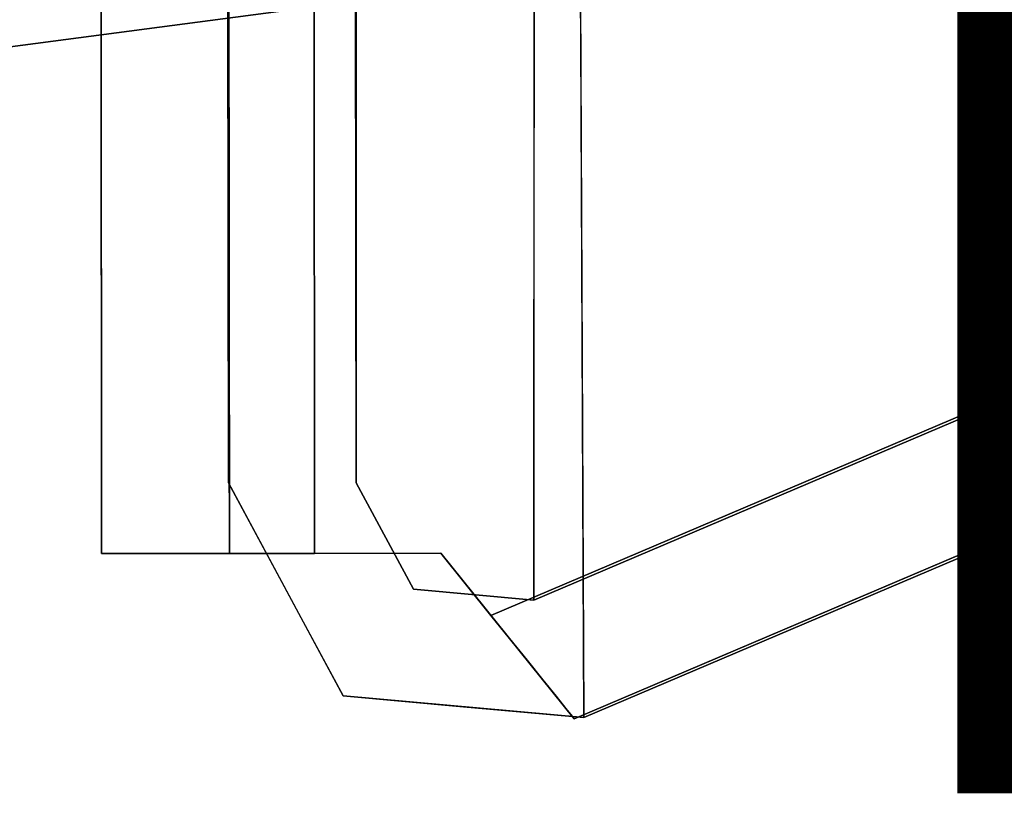
# Model space of a CAD drawing. Units: inches. Extents: x -7.4 to 12.7, y -10 to 7.4.
# Drawn here: x 1.4 to 2.3, y -7.5 to -6.8 of the extents above; entities that cross this region are included whole.
import ezdxf

# ---------------------------------------------------------------- set-up
doc = ezdxf.new("R2010")
doc.units = ezdxf.units.IN
doc.header["$MEASUREMENT"] = 0
for name, color, linetype in [('SEAT-LEG', 5, 'Continuous'), ('SEAT-TOPWOOD', 5, 'Continuous'), ('SEAT-TYPE', 7, 'Continuous')]:
    doc.layers.add(name, color=color, linetype=linetype)
doc.styles.get("Standard").update_dxf_attribs({"font": 'arial.ttf'})

msp = doc.modelspace()

# ---------------------------------------------------------------- linework, layer by layer
at = {"layer": 'SEAT-LEG'}
for points, invisible_edges in [([(1.55667, -5.94358, 0.64663), (1.55781, -7.2129, 0.19685), (1.55678, -5.47822, 7.29903)], 3), ([(1.55678, -5.47822, 7.29903), (1.55781, -7.2129, 0.19685), (1.55813, -6.10168, 16.92913)], 13), ([(1.67592, -7.2128, 0.19685), (1.67478, -5.9434, 0.6466), (1.67489, -5.47829, 7.29904)], 13), ([(1.67489, -5.47829, 7.29904), (1.67623, -6.09563, 16.92913), (1.67592, -7.2128, 0.19685)], 13), ([(3.18686, -5.63127, 16.92913), (3.03631, -6.81238, 0.19685), (1.84059, -6.2042, 16.92913)], 2), ([(3.08256, -6.92106, 0.19685), (3.23311, -5.73995, 16.92913), (1.88137, -6.3152, 16.92913)], 12), ([(1.55781, -7.2129, 0.19685), (1.55667, -5.94358, 0.64663), (1.55711, -6.46078, 0.19685)], 3), ([(1.67478, -5.9434, 0.6466), (1.67592, -7.2128, 0.19685), (1.67522, -6.46078, 0.19686)], 13), ([(1.4394, -5.94836, 0.19685), (1.44465, -5.94836, 0.15171), (1.44063, -7.27837, 0.19685)], 2), ([(1.43948, -6.03745, 1.21591), (1.4394, -5.94836, 0.88341), (1.44055, -7.18928, 1.21591)], 15), ([(1.44063, -7.27837, 0.88341), (1.4394, -5.94836, 0.88341), (1.4394, -5.94836, 0.19685), (1.44063, -7.27837, 0.19685)], 1), ([(1.44055, -7.18928, 1.21591), (1.4394, -5.94836, 0.88341), (1.44061, -7.25571, 1.05552)], 3), ([(1.44061, -7.25571, 1.05552), (1.4394, -5.94836, 0.88341), (1.44063, -7.27837, 0.88341)], 3), ([(1.44063, -7.27837, 0.19685), (1.44465, -5.94836, 0.15171), (1.44734, -7.27837, 0.1459)], 3), ([(1.44465, -5.94836, 0.15171), (1.4601, -5.94834, 0.10898), (1.44734, -7.27837, 0.1459)], 14), ([(1.467, -7.27835, 0.09843), (1.44734, -7.27837, 0.1459), (1.4601, -5.94834, 0.10898)], 14), ([(1.48495, -5.94832, 0.07092), (1.467, -7.27835, 0.09843), (1.4601, -5.94834, 0.10898)], 3), ([(1.48495, -5.94832, 0.07092), (1.49828, -7.27832, 0.05766), (1.467, -7.27835, 0.09843)], 13), ([(1.49828, -7.27832, 0.05766), (1.48495, -5.94832, 0.07092), (1.51786, -5.94829, 0.03958)], 13), ([(1.53905, -7.27828, 0.02637), (1.49828, -7.27832, 0.05766), (1.51786, -5.94829, 0.03958)], 14), ([(1.51786, -5.94829, 0.03958), (1.55708, -5.94825, 0.01662), (1.53905, -7.27828, 0.02637)], 14), ([(1.55708, -5.94825, 0.01662), (1.59582, -5.97081, 0.0042), (1.53905, -7.27828, 0.02637)], 14), ([(1.63629, -5.99438), (1.55708, -5.94825, 0.19685), (3.03631, -6.80959, 0.19685)], 13), ([(1.55751, -5.94825, 0.88341), (1.55866, -7.18917, 1.21591), (1.55872, -7.2556, 1.05552)], 13), ([(1.55751, -5.94825, 0.88341), (1.55872, -7.2556, 1.05552), (1.55874, -7.27826, 0.88341)], 13), ([(1.55759, -6.03735, 1.21591), (1.55856, -7.08349, 1.35364), (1.55751, -5.94825, 0.88341)], 15), ([(1.55874, -7.27826, 0.88341), (1.55751, -5.94851, 0.19685), (1.55751, -5.94825, 0.88341)], 13), ([(1.55751, -5.94825, 0.88341), (1.55856, -7.08349, 1.35364), (1.55866, -7.18917, 1.21591)], 13), ([(1.75432, -7.27808, 0.19685), (1.87759, -7.43106, 0.19685), (3.03631, -6.80959, 0.19685), (1.55751, -5.94851, 0.19685)], 10), ([(1.55874, -7.27826, 0.19685), (1.75432, -7.27808, 0.19685), (1.55751, -5.94851, 0.19685)], 2), ([(1.55751, -5.94851, 0.19685), (1.55874, -7.27826, 0.88341), (1.55874, -7.27826, 0.19685)], 1), ([(1.59582, -5.97081, 0.0042), (1.58653, -7.27824, 0.00671), (1.53905, -7.27828, 0.02637)], 13), ([(1.63629, -5.99438), (1.58653, -7.27824, 0.00671), (1.59582, -5.97081, 0.0042)], 3), ([(1.63629, -5.99438), (1.63748, -7.27819), (1.58653, -7.27824, 0.00671)], 12), ([(1.63629, -5.99438), (3.03631, -6.80959), (1.75432, -7.27808), (1.63748, -7.27819)], 2), ([(1.63629, -5.99438), (3.03631, -6.80959, 0.19685), (3.03631, -6.80959)], 1), ([(1.43948, -6.03745, 1.21591), (1.44055, -7.18928, 1.21591), (1.43958, -6.14314, 1.35364)], 3), ([(1.55856, -7.08349, 1.35364), (1.55759, -6.03735, 1.21591), (1.55769, -6.14303, 1.35364)], 13), ([(1.43986, -6.44125, 1.52575), (1.43958, -6.14314, 1.35364), (1.44055, -7.18928, 1.21591)], 15), ([(1.55856, -7.08349, 1.35364), (1.55769, -6.14303, 1.35364), (1.55797, -6.44114, 1.52575)], 15), ([(1.84028, -7.32137, 0.19685), (1.84059, -6.2042, 16.92913), (3.03631, -6.81238, 0.19685)], 2), ([(1.88137, -6.3152, 16.92913), (1.88653, -7.43004, 0.19685), (3.08256, -6.92106, 0.19685)], 12), ([(1.44045, -7.0836, 1.35364), (1.43986, -6.44125, 1.52575), (1.44055, -7.18928, 1.21591)], 3), ([(1.44001, -6.61337, 1.54841), (1.43986, -6.44125, 1.52575), (1.44045, -7.0836, 1.35364)], 14), ([(1.55812, -6.61326, 1.54841), (1.55856, -7.08349, 1.35364), (1.55797, -6.44114, 1.52575)], 3), ([(1.67522, -6.46078, 0.19685), (1.67592, -7.2128, 0.19685), (1.55781, -7.2129, 0.19685), (1.55711, -6.46078, 0.19685)], 2), ([(1.65261, -6.84536, 8.56029), (1.55799, -6.58784, 9.60876), (1.55797, -6.65729, 8.56299)], 13), ([(1.65261, -6.84536, 8.56029), (1.66301, -6.78306, 9.60606), (1.55799, -6.58784, 9.60876)], 15), ([(1.44001, -6.61337, 1.54841), (1.44017, -6.78548, 1.52575), (1.55828, -6.78537, 1.52575), (1.55812, -6.61326, 1.54841)], 10), ([(1.44017, -6.78548, 1.52575), (1.44001, -6.61337, 1.54841), (1.44045, -7.0836, 1.35364)], 14), ([(1.55828, -6.78537, 1.52575), (1.55856, -7.08349, 1.35364), (1.55812, -6.61326, 1.54841)], 3), ([(1.55797, -6.65729, 8.56299), (1.55795, -6.72675, 7.51722), (1.586, -6.80764, 7.97)], 14), ([(1.55797, -6.65729, 8.56299), (1.586, -6.80764, 7.97), (1.65261, -6.84536, 8.56029)], 15), ([(1.7243, -6.81915, 7.51722), (1.67605, -6.72403, 7.51722), (1.67606, -6.68912, 8.04011)], 13), ([(1.72907, -6.78756, 8.04011), (1.67606, -6.68912, 8.04011), (1.71711, -6.74796, 8.49774)], 15), ([(1.7243, -6.81915, 7.51722), (1.67606, -6.68912, 8.04011), (1.72907, -6.78756, 8.04011)], 15), ([(1.55793, -6.7962, 6.47145), (1.58343, -6.86251, 7.07114), (1.55795, -6.72675, 7.51722)], 3), ([(1.58343, -6.86251, 7.07114), (1.586, -6.80764, 7.97), (1.55795, -6.72675, 7.51722)], 15), ([(1.67605, -6.72403, 7.51722), (1.69017, -6.80174, 7.19053), (1.67604, -6.75895, 6.99434)], 3), ([(1.7243, -6.81915, 7.51722), (1.69017, -6.80174, 7.19053), (1.67605, -6.72403, 7.51722)], 15), ([(1.8833, -6.73327, 10.65453), (1.72447, -6.74222, 10.65183), (1.88362, -6.80295, 9.60875)], 3), ([(1.72447, -6.74222, 10.65183), (1.66301, -6.78306, 9.60606), (1.7646, -6.85971, 9.01317)], 15), ([(1.88362, -6.80295, 9.60875), (1.72447, -6.74222, 10.65183), (1.7646, -6.85971, 9.01317)], 15), ([(1.77761, -6.78407, 8.36793), (1.72907, -6.78756, 8.04011), (1.71711, -6.74796, 8.49774)], 15), ([(1.69016, -6.83229, 6.7329), (1.67603, -6.79386, 6.47146), (1.67604, -6.75895, 6.99434)], 13), ([(1.69017, -6.80174, 7.19053), (1.69016, -6.83229, 6.7329), (1.67604, -6.75895, 6.99434)], 15), ([(1.77761, -6.78407, 8.36793), (1.84043, -6.76278, 8.56299), (1.84042, -6.79769, 8.04011)], 13), ([(1.55843, -6.94576, 1.45932), (1.55828, -6.78537, 1.52575), (1.44017, -6.78548, 1.52575), (1.44032, -6.94587, 1.45932)], 10), ([(1.44045, -7.0836, 1.35364), (1.44032, -6.94587, 1.45932), (1.44017, -6.78548, 1.52575)], 12), ([(1.55828, -6.78537, 1.52575), (1.55843, -6.94576, 1.45932), (1.55856, -7.08349, 1.35364)], 12), ([(1.65261, -6.84536, 8.56029), (1.7646, -6.85971, 9.01317), (1.66301, -6.78306, 9.60606)], 15), ([(1.78347, -6.82409, 7.77867), (1.7243, -6.81915, 7.51722), (1.72907, -6.78756, 8.04011)], 15), ([(1.72907, -6.78756, 8.04011), (1.77761, -6.78407, 8.36793), (1.78347, -6.82409, 7.77867)], 15), ([(1.78347, -6.82409, 7.77867), (1.77761, -6.78407, 8.36793), (1.84042, -6.79769, 8.04011)], 15), ([(1.61551, -6.96345, 6.26909), (1.55793, -6.7962, 6.47145), (1.55791, -6.86565, 5.42569)], 13), ([(1.61551, -6.96345, 6.26909), (1.58343, -6.86251, 7.07114), (1.55793, -6.7962, 6.47145)], 15), ([(1.67603, -6.79386, 6.47146), (1.72904, -6.9185, 6.07908), (1.67602, -6.82877, 5.94857)], 3), ([(1.67603, -6.79386, 6.47146), (1.69016, -6.83229, 6.7329), (1.72904, -6.9185, 6.07908)], 15), ([(1.84041, -6.8326, 7.51722), (1.78347, -6.82409, 7.77867), (1.84042, -6.79769, 8.04011)], 3), ([(1.586, -6.80764, 7.97), (1.58343, -6.86251, 7.07114), (1.6632, -6.92237, 7.51451)], 15), ([(1.65261, -6.84536, 8.56029), (1.586, -6.80764, 7.97), (1.6632, -6.92237, 7.51451)], 15), ([(1.69017, -6.80174, 7.19053), (1.72906, -6.85739, 6.99434), (1.69016, -6.83229, 6.7329)], 15), ([(1.7243, -6.81915, 7.51722), (1.72906, -6.85739, 6.99434), (1.69017, -6.80174, 7.19053)], 15), ([(1.7646, -6.85971, 9.01317), (1.88395, -6.87262, 8.56298), (1.88362, -6.80295, 9.60875)], 13), ([(1.80057, -7.33547), (1.75432, -7.27808), (3.03631, -6.80959)], 2), ([(1.81771, -7.35674, 0.00296), (1.80057, -7.33547), (3.03631, -6.80959)], 12), ([(3.03631, -6.80959), (3.04828, -6.83772, 0.00402), (1.81771, -7.35674, 0.00296)], 14), ([(1.84028, -7.32137, 0.19685), (3.03631, -6.81238, 0.19685), (3.08256, -6.92106, 0.19685), (1.88653, -7.43004, 0.19685)], 8), ([(3.03631, -6.80959, 0.19685), (1.87759, -7.43106, 0.19685), (3.08256, -6.91827, 0.19685)], 1), ([(1.7243, -6.81915, 7.51722), (1.78347, -6.82409, 7.77867), (1.72906, -6.85739, 6.99434)], 15), ([(1.84041, -6.8326, 7.51722), (1.72906, -6.85739, 6.99434), (1.78347, -6.82409, 7.77867)], 15), ([(1.70547, -6.93593, 5.51067), (1.67601, -6.86368, 5.42569), (1.67602, -6.82877, 5.94857)], 13), ([(1.70547, -6.93593, 5.51067), (1.67602, -6.82877, 5.94857), (1.72904, -6.9185, 6.07908)], 15), ([(1.72904, -6.9185, 6.07908), (1.69016, -6.83229, 6.7329), (1.72905, -6.88794, 6.53671)], 15), ([(1.72905, -6.88794, 6.53671), (1.69016, -6.83229, 6.7329), (1.72906, -6.85739, 6.99434)], 15), ([(1.72906, -6.85739, 6.99434), (1.84041, -6.8326, 7.51722), (1.8404, -6.86752, 6.99434)], 13), ([(1.77104, -6.9253, 8.03875), (1.65261, -6.84536, 8.56029), (1.6632, -6.92237, 7.51451)], 15), ([(1.77104, -6.9253, 8.03875), (1.7646, -6.85971, 9.01317), (1.65261, -6.84536, 8.56029)], 15), ([(1.83399, -7.37695, 0.0117), (1.81771, -7.35674, 0.00296), (3.04828, -6.83772, 0.00402)], 14), ([(3.04828, -6.83772, 0.00402), (3.05943, -6.86393, 0.01582), (1.83399, -7.37695, 0.0117)], 14), ([(1.6632, -6.92237, 7.51451), (1.58343, -6.86251, 7.07114), (1.61551, -6.96345, 6.26909)], 15), ([(1.67601, -6.86368, 5.42569), (1.69005, -6.94136, 5.09724), (1.676, -6.89859, 4.90281)], 3), ([(1.70547, -6.93593, 5.51067), (1.69005, -6.94136, 5.09724), (1.67601, -6.86368, 5.42569)], 15), ([(1.72905, -6.88794, 6.53671), (1.72906, -6.85739, 6.99434), (1.78345, -6.89174, 6.76552)], 15), ([(1.8404, -6.86752, 6.99434), (1.78345, -6.89174, 6.76552), (1.72906, -6.85739, 6.99434)], 15), ([(1.88395, -6.87262, 8.56298), (1.7646, -6.85971, 9.01317), (1.77104, -6.9253, 8.03875)], 15), ([(1.84859, -7.39507, 0.02577), (1.83399, -7.37695, 0.0117), (3.05943, -6.86393, 0.01582)], 14), ([(3.06901, -6.88644, 0.03459), (1.84859, -7.39507, 0.02577), (3.05943, -6.86393, 0.01582)], 3), ([(1.58812, -7.02916, 4.69717), (1.55791, -6.86565, 5.42569), (1.55789, -6.9351, 4.37992)], 13), ([(1.55791, -6.86565, 5.42569), (1.58812, -7.02916, 4.69717), (1.61551, -6.96345, 6.26909)], 15), ([(1.88395, -6.87262, 8.56298), (1.77104, -6.9253, 8.03875), (1.88427, -6.9423, 7.51722)], 3), ([(1.8404, -6.86752, 6.99434), (1.84039, -6.90243, 6.47146), (1.78345, -6.89174, 6.76552)], 14), ([(1.72905, -6.88794, 6.53671), (1.78134, -6.92216, 6.30681), (1.72904, -6.9185, 6.07908)], 15), ([(1.78134, -6.92216, 6.30681), (1.72905, -6.88794, 6.53671), (1.78345, -6.89174, 6.76552)], 15), ([(1.84859, -7.39507, 0.02577), (3.06901, -6.88644, 0.03459), (1.86079, -7.4102, 0.04447)], 3), ([(1.86079, -7.4102, 0.04447), (3.06901, -6.88644, 0.03459), (3.07636, -6.90371, 0.05906)], 13), ([(1.69012, -6.97194, 4.64136), (1.67599, -6.9335, 4.37992), (1.676, -6.89859, 4.90281)], 13), ([(1.69005, -6.94136, 5.09724), (1.69012, -6.97194, 4.64136), (1.676, -6.89859, 4.90281)], 15), ([(1.78134, -6.92216, 6.30681), (1.78345, -6.89174, 6.76552), (1.84039, -6.90243, 6.47146)], 15), ([(1.78134, -6.92216, 6.30681), (1.84039, -6.90243, 6.47146), (1.84038, -6.93734, 5.94857)], 13), ([(1.86996, -7.42159, 0.06686), (1.86079, -7.4102, 0.04447), (3.07636, -6.90371, 0.05906)], 14), ([(1.86996, -7.42159, 0.06686), (3.07636, -6.90371, 0.05906), (3.08098, -6.91457, 0.08754)], 13), ([(1.72904, -6.9185, 6.07908), (1.77622, -6.96286, 5.68713), (1.70547, -6.93593, 5.51067)], 15), ([(1.78134, -6.92216, 6.30681), (1.77622, -6.96286, 5.68713), (1.72904, -6.9185, 6.07908)], 15), ([(1.87566, -7.42866, 0.09183), (1.86996, -7.42159, 0.06686), (3.08098, -6.91457, 0.08754)], 14), ([(3.08256, -6.91827, 0.11811), (1.87566, -7.42866, 0.09183), (3.08098, -6.91457, 0.08754)], 3), ([(1.87759, -7.43106, 0.11811), (1.87566, -7.42866, 0.09183), (3.08256, -6.91827, 0.11811)], 2), ([(1.61551, -6.96345, 6.26909), (1.76504, -6.99909, 6.92178), (1.6632, -6.92237, 7.51451)], 15), ([(1.77104, -6.9253, 8.03875), (1.6632, -6.92237, 7.51451), (1.76504, -6.99909, 6.92178)], 15), ([(1.88427, -6.9423, 7.51722), (1.77104, -6.9253, 8.03875), (1.76504, -6.99909, 6.92178)], 15), ([(1.78134, -6.92216, 6.30681), (1.84038, -6.93734, 5.94857), (1.77622, -6.96286, 5.68713)], 15), ([(1.55789, -6.9351, 4.37992), (1.55787, -7.00455, 3.33415), (1.58604, -7.08598, 3.78585)], 14), ([(1.55789, -6.9351, 4.37992), (1.58604, -7.08598, 3.78585), (1.58812, -7.02916, 4.69717)], 15), ([(1.67598, -6.96842, 3.85704), (1.67599, -6.9335, 4.37992), (1.69152, -7.00721, 4.15111)], 14), ([(1.69152, -7.00721, 4.15111), (1.67599, -6.9335, 4.37992), (1.69012, -6.97194, 4.64136)], 15), ([(1.72902, -6.99703, 4.9028), (1.69005, -6.94136, 5.09724), (1.70547, -6.93593, 5.51067)], 15), ([(1.77622, -6.96286, 5.68713), (1.72902, -6.99703, 4.9028), (1.70547, -6.93593, 5.51067)], 15), ([(1.44032, -6.94587, 1.45932), (1.55856, -7.08349, 1.35364), (1.55843, -6.94576, 1.45932)], 13), ([(1.44045, -7.0836, 1.35364), (1.55856, -7.08349, 1.35364), (1.44032, -6.94587, 1.45932)], 3), ([(1.72902, -6.99703, 4.9028), (1.69012, -6.97194, 4.64136), (1.69005, -6.94136, 5.09724)], 15), ([(1.76504, -6.99909, 6.92178), (1.88459, -7.01198, 6.47145), (1.88427, -6.9423, 7.51722)], 13), ([(1.84037, -6.97225, 5.42569), (1.77622, -6.96286, 5.68713), (1.84038, -6.93734, 5.94857)], 3), ([(1.58812, -7.02916, 4.69717), (1.6634, -7.07993, 5.1491), (1.61551, -6.96345, 6.26909)], 15), ([(1.61551, -6.96345, 6.26909), (1.6634, -7.07993, 5.1491), (1.75607, -7.06279, 5.94703)], 15), ([(1.76504, -6.99909, 6.92178), (1.61551, -6.96345, 6.26909), (1.75607, -7.06279, 5.94703)], 15), ([(1.77622, -6.96286, 5.68713), (1.84037, -6.97225, 5.42569), (1.72902, -6.99703, 4.9028)], 15), ([(1.67598, -6.96842, 3.85704), (1.71962, -7.09925, 3.2689), (1.67597, -7.00333, 3.33415)], 3), ([(1.729, -7.06686, 3.85704), (1.67598, -6.96842, 3.85704), (1.69152, -7.00721, 4.15111)], 15), ([(1.729, -7.06686, 3.85704), (1.71962, -7.09925, 3.2689), (1.67598, -6.96842, 3.85704)], 15), ([(1.69012, -6.97194, 4.64136), (1.73393, -7.03503, 4.37992), (1.69152, -7.00721, 4.15111)], 15), ([(1.69012, -6.97194, 4.64136), (1.72902, -6.99703, 4.9028), (1.73393, -7.03503, 4.37992)], 15), ([(1.72902, -6.99703, 4.9028), (1.84037, -6.97225, 5.42569), (1.84036, -7.00716, 4.9028)], 13), ([(1.73393, -7.03503, 4.37992), (1.72902, -6.99703, 4.9028), (1.84036, -7.00716, 4.9028)], 15), ([(1.88459, -7.01198, 6.47145), (1.76504, -6.99909, 6.92178), (1.75607, -7.06279, 5.94703)], 15), ([(1.586, -7.15084, 2.80969), (1.55787, -7.00455, 3.33415), (1.55785, -7.074, 2.28838)], 13), ([(1.55787, -7.00455, 3.33415), (1.586, -7.15084, 2.80969), (1.58604, -7.08598, 3.78585)], 15), ([(1.67597, -7.00333, 3.33415), (1.71962, -7.09925, 3.2689), (1.67597, -7.03824, 2.81127)], 3), ([(1.73393, -7.03503, 4.37992), (1.729, -7.06686, 3.85704), (1.69152, -7.00721, 4.15111)], 15), ([(1.84035, -7.04207, 4.37992), (1.73393, -7.03503, 4.37992), (1.84036, -7.00716, 4.9028)], 3), ([(1.75607, -7.06279, 5.94703), (1.88491, -7.08166, 5.42568), (1.88459, -7.01198, 6.47145)], 13), ([(1.66348, -7.14046, 4.24027), (1.58812, -7.02916, 4.69717), (1.58604, -7.08598, 3.78585)], 15), ([(1.66348, -7.14046, 4.24027), (1.6634, -7.07993, 5.1491), (1.58812, -7.02916, 4.69717)], 15), ([(1.729, -7.06686, 3.85704), (1.73393, -7.03503, 4.37992), (1.7834, -7.07283, 4.05322)], 15), ([(1.84035, -7.04207, 4.37992), (1.7834, -7.07283, 4.05322), (1.73393, -7.03503, 4.37992)], 15), ([(1.67597, -7.03824, 2.81127), (1.7059, -7.15599, 2.22313), (1.67596, -7.07315, 2.28839)], 3), ([(1.71962, -7.09925, 3.2689), (1.72897, -7.14539, 2.68076), (1.67597, -7.03824, 2.81127)], 15), ([(1.7059, -7.15599, 2.22313), (1.67597, -7.03824, 2.81127), (1.72897, -7.14539, 2.68076)], 15), ([(1.84034, -7.07698, 3.85704), (1.7834, -7.07283, 4.05322), (1.84035, -7.04207, 4.37992)], 3), ([(1.77178, -7.14353, 4.76451), (1.75607, -7.06279, 5.94703), (1.6634, -7.07993, 5.1491)], 15), ([(1.75607, -7.06279, 5.94703), (1.77178, -7.14353, 4.76451), (1.88491, -7.08166, 5.42568)], 15), ([(1.7059, -7.15599, 2.22313), (1.67595, -7.10806, 1.7655), (1.67596, -7.07315, 2.28839)], 13), ([(1.78339, -7.10339, 3.5956), (1.71962, -7.09925, 3.2689), (1.729, -7.06686, 3.85704)], 15), ([(1.78339, -7.10339, 3.5956), (1.729, -7.06686, 3.85704), (1.7834, -7.07283, 4.05322)], 15), ([(1.84034, -7.07698, 3.85704), (1.78339, -7.10339, 3.5956), (1.7834, -7.07283, 4.05322)], 15), ([(1.6449, -7.29167, 1.76305), (1.55785, -7.074, 2.28838), (1.55783, -7.14345, 1.24262)], 13), ([(1.55785, -7.074, 2.28838), (1.6449, -7.29167, 1.76305), (1.586, -7.15084, 2.80969)], 15), ([(1.77178, -7.14353, 4.76451), (1.6634, -7.07993, 5.1491), (1.66348, -7.14046, 4.24027)], 15), ([(1.77178, -7.14353, 4.76451), (1.88524, -7.15133, 4.37992), (1.88491, -7.08166, 5.42568)], 13), ([(1.78339, -7.10339, 3.5956), (1.84034, -7.07698, 3.85704), (1.84033, -7.1119, 3.33415)], 13), ([(1.55866, -7.18917, 1.21591), (1.55856, -7.08349, 1.35364), (1.44045, -7.0836, 1.35364), (1.44055, -7.18928, 1.21591)], 10), ([(1.58604, -7.08598, 3.78585), (1.586, -7.15084, 2.80969), (1.66356, -7.201, 3.33143)], 15), ([(1.66348, -7.14046, 4.24027), (1.58604, -7.08598, 3.78585), (1.66356, -7.201, 3.33143)], 15), ([(1.71962, -7.09925, 3.2689), (1.78339, -7.10339, 3.5956), (1.77967, -7.13634, 3.09603)], 15), ([(1.72897, -7.14539, 2.68076), (1.71962, -7.09925, 3.2689), (1.77967, -7.13634, 3.09603)], 15), ([(1.72896, -7.2065, 1.7655), (1.67594, -7.14297, 1.24262), (1.67595, -7.10806, 1.7655)], 13), ([(1.67595, -7.10806, 1.7655), (1.7059, -7.15599, 2.22313), (1.72896, -7.2065, 1.7655)], 15), ([(1.84033, -7.1119, 3.33415), (1.77967, -7.13634, 3.09603), (1.78339, -7.10339, 3.5956)], 15), ([(1.77967, -7.13634, 3.09603), (1.84033, -7.1119, 3.33415), (1.84032, -7.14681, 2.81127)], 13), ([(1.77967, -7.13634, 3.09603), (1.84032, -7.14681, 2.81127), (1.72897, -7.14539, 2.68076)], 15), ([(1.55783, -7.14345, 1.24262), (1.55781, -7.2129, 0.19685), (1.62485, -7.3374, 0.19685)], 12), ([(1.62485, -7.3374, 0.19685), (1.6449, -7.29167, 1.76305), (1.55783, -7.14345, 1.24262)], 15), ([(1.66348, -7.14046, 4.24027), (1.66356, -7.201, 3.33143), (1.77185, -7.20409, 3.85568)], 15), ([(1.77185, -7.20409, 3.85568), (1.77178, -7.14353, 4.76451), (1.66348, -7.14046, 4.24027)], 15), ([(1.67594, -7.14297, 1.24262), (1.69031, -7.21679, 0.98118), (1.67593, -7.17788, 0.71973)], 3), ([(1.72896, -7.2065, 1.7655), (1.69031, -7.21679, 0.98118), (1.67594, -7.14297, 1.24262)], 15), ([(1.76614, -7.19216, 2.22313), (1.7059, -7.15599, 2.22313), (1.72897, -7.14539, 2.68076)], 15), ([(1.84032, -7.14681, 2.81127), (1.76614, -7.19216, 2.22313), (1.72897, -7.14539, 2.68076)], 15), ([(1.77178, -7.14353, 4.76451), (1.77185, -7.20409, 3.85568), (1.88524, -7.15133, 4.37992)], 15), ([(1.6449, -7.29167, 1.76305), (1.66356, -7.201, 3.33143), (1.586, -7.15084, 2.80969)], 15), ([(1.84032, -7.18172, 2.28839), (1.76614, -7.19216, 2.22313), (1.84032, -7.14681, 2.81127)], 3), ([(1.88524, -7.15133, 4.37992), (1.77185, -7.20409, 3.85568), (1.88556, -7.22101, 3.33415)], 3), ([(1.72896, -7.2065, 1.7655), (1.7059, -7.15599, 2.22313), (1.76614, -7.19216, 2.22313)], 15), ([(1.72893, -7.31124, 0.19685), (1.67592, -7.2128, 0.19685), (1.67593, -7.17788, 0.71973)], 12), ([(1.67593, -7.17788, 0.71973), (1.69031, -7.21679, 0.98118), (1.72893, -7.31124, 0.19685)], 15), ([(1.84031, -7.21663, 1.7655), (1.76614, -7.19216, 2.22313), (1.84032, -7.18172, 2.28839)], 3), ([(1.55866, -7.18917, 1.21591), (1.44055, -7.18928, 1.21591), (1.55872, -7.2556, 1.05552)], 3), ([(1.55872, -7.2556, 1.05552), (1.44055, -7.18928, 1.21591), (1.44061, -7.25571, 1.05552)], 13), ([(1.76614, -7.19216, 2.22313), (1.84031, -7.21663, 1.7655), (1.72896, -7.2065, 1.7655)], 15), ([(1.66356, -7.201, 3.33143), (1.6449, -7.29167, 1.76305), (1.77218, -7.27379, 2.80991)], 15), ([(1.66356, -7.201, 3.33143), (1.77218, -7.27379, 2.80991), (1.77185, -7.20409, 3.85568)], 15), ([(1.69031, -7.21679, 0.98118), (1.72896, -7.2065, 1.7655), (1.73897, -7.26481, 0.98118)], 15), ([(1.72896, -7.2065, 1.7655), (1.84031, -7.21663, 1.7655), (1.8403, -7.25154, 1.24262)], 13), ([(1.8403, -7.25154, 1.24262), (1.73897, -7.26481, 0.98118), (1.72896, -7.2065, 1.7655)], 15), ([(1.88556, -7.22101, 3.33415), (1.77185, -7.20409, 3.85568), (1.77218, -7.27379, 2.80991)], 15), ([(1.55781, -7.2129, 0.19685), (1.67592, -7.2128, 0.19685), (1.72893, -7.31124, 0.19685), (1.66383, -7.40979, 0.19685)], 5), ([(1.72893, -7.31124, 0.19685), (1.69031, -7.21679, 0.98118), (1.73897, -7.26481, 0.98118)], 15), ([(1.88556, -7.22101, 3.33415), (1.77218, -7.27379, 2.80991), (1.88588, -7.29069, 2.28838)], 3), ([(1.73897, -7.26481, 0.98118), (1.8403, -7.25154, 1.24262), (1.84029, -7.28645, 0.71973)], 13), ([(1.55872, -7.2556, 1.05552), (1.44061, -7.25571, 1.05552), (1.55874, -7.27826, 0.88341)], 3), ([(1.44061, -7.25571, 1.05552), (1.44063, -7.27837, 0.88341), (1.55874, -7.27826, 0.88341)], 12), ([(1.73897, -7.26481, 0.98118), (1.84029, -7.28645, 0.71973), (1.72893, -7.31124, 0.19685)], 15), ([(1.44063, -7.27837, 0.88341), (1.44063, -7.27837, 0.19685), (1.55874, -7.27826, 0.19685), (1.55874, -7.27826, 0.88341)], 2), ([(1.55874, -7.27826, 0.19685), (1.44063, -7.27837, 0.19685), (1.44734, -7.27837, 0.1459)], 13), ([(1.55874, -7.27826, 0.19685), (1.44734, -7.27837, 0.1459), (1.467, -7.27835, 0.09843)], 13), ([(1.55874, -7.27826, 0.19685), (1.467, -7.27835, 0.09843), (1.49828, -7.27832, 0.05766)], 13), ([(1.49828, -7.27832, 0.05766), (1.53905, -7.27828, 0.02637), (1.55874, -7.27826, 0.19685)], 14), ([(1.53905, -7.27828, 0.02637), (1.58653, -7.27824, 0.00671), (1.55874, -7.27826, 0.19685)], 14), ([(1.63748, -7.27819), (1.75432, -7.27808, 0.19685), (1.55874, -7.27826, 0.19685)], 13), ([(1.55874, -7.27826, 0.19685), (1.58653, -7.27824, 0.00671), (1.63748, -7.27819)], 13), ([(1.75432, -7.27808), (1.75432, -7.27808, 0.19685), (1.63748, -7.27819)], 2), ([(1.76789, -7.33751, 1.84709), (1.77218, -7.27379, 2.80991), (1.6449, -7.29167, 1.76305)], 15), ([(1.75432, -7.27808, 0.19685), (1.86996, -7.42159, 0.06686), (1.87566, -7.42866, 0.09183)], 13), ([(1.86996, -7.42159, 0.06686), (1.75432, -7.27808, 0.19685), (1.86079, -7.4102, 0.04447)], 3), ([(1.75432, -7.27808, 0.19685), (1.87759, -7.43106, 0.11811), (1.87759, -7.43106, 0.19685)], 1), ([(1.87759, -7.43106, 0.11811), (1.75432, -7.27808, 0.19685), (1.87566, -7.42866, 0.09183)], 3), ([(1.75432, -7.27808, 0.19685), (1.80057, -7.33547), (1.81771, -7.35674, 0.00296)], 13), ([(1.81771, -7.35674, 0.00296), (1.83399, -7.37695, 0.0117), (1.75432, -7.27808, 0.19685)], 14), ([(1.75432, -7.27808, 0.19685), (1.84859, -7.39507, 0.02577), (1.86079, -7.4102, 0.04447)], 13), ([(1.75432, -7.27808, 0.19685), (1.83399, -7.37695, 0.0117), (1.84859, -7.39507, 0.02577)], 13), ([(1.80057, -7.33547), (1.75432, -7.27808, 0.19685), (1.75432, -7.27808)], 1), ([(1.88588, -7.29069, 2.28838), (1.77218, -7.27379, 2.80991), (1.76789, -7.33751, 1.84709)], 15), ([(1.62485, -7.3374, 0.19685), (1.71165, -7.37867, 1.02912), (1.6449, -7.29167, 1.76305)], 15), ([(1.71165, -7.37867, 1.02912), (1.76789, -7.33751, 1.84709), (1.6449, -7.29167, 1.76305)], 15), ([(1.84029, -7.28645, 0.71973), (1.84028, -7.32137, 0.19685), (1.72893, -7.31124, 0.19685)], 12), ([(1.8862, -7.36037, 1.24262), (1.88588, -7.29069, 2.28838), (1.76789, -7.33751, 1.84709)], 14), ([(1.72893, -7.31124, 0.19685), (1.84028, -7.32137, 0.19685), (1.88653, -7.43004, 0.19685), (1.66383, -7.40979, 0.19685)], 10), ([(1.71165, -7.37867, 1.02912), (1.62485, -7.3374, 0.19685), (1.66383, -7.40979, 0.19685)], 13), ([(1.8862, -7.36037, 1.24262), (1.76789, -7.33751, 1.84709), (1.71165, -7.37867, 1.02912)], 15), ([(1.8862, -7.36037, 1.24262), (1.71165, -7.37867, 1.02912), (1.77518, -7.41992, 0.19685)], 15), ([(1.88653, -7.43004, 0.19685), (1.8862, -7.36037, 1.24262), (1.77518, -7.41992, 0.19685)], 2), ([(1.71165, -7.37867, 1.02912), (1.66383, -7.40979, 0.19685), (1.77518, -7.41992, 0.19685)], 13)]:
    msp.add_3dface(points, dxfattribs=dict(at, invisible_edges=invisible_edges))
msp.add_3dface([(1.87759, -7.43106, 0.19685), (1.87759, -7.43106, 0.11811), (3.08256, -6.91827, 0.11811), (3.08256, -6.91827, 0.19685)], dxfattribs=at)
at = {"layer": 'SEAT-TOPWOOD'}
for points, invisible_edges in [([(0, -6.98819, 16.77165), (-1.80868, -6.75007, 16.77165), (0, 0, 16.77165), (1.80868, -6.75007, 16.77165)], 6), ([(0.91302, -6.88943, 17.49268), (2.52871, -6.38874, 17.60311), (0.86018, -6.75312, 17.65382)], 15), ([(0.91302, -6.88943, 17.49268), (2.67651, -6.43221, 17.45068), (2.52871, -6.38874, 17.60311)], 15), ([(0.91302, -6.88943, 17.49268), (1.80868, -6.75007, 17.32283), (2.67651, -6.43221, 17.45068)], 15), ([(1.80868, -6.75007, 16.77165), (1.80868, -6.75007, 17.32283), (0, -6.98819, 17.32283), (0, -6.98819, 16.77165)], 5), ([(0, -6.98819, 17.32283), (1.80868, -6.75007, 17.32283), (0.91302, -6.88943, 17.49268)], 14)]:
    msp.add_3dface(points, dxfattribs=dict(at, invisible_edges=invisible_edges))

# ---------------------------------------------------------------- texts
at = {"layer": 'SEAT-TYPE', "flags": 2}
msp.add_attdef('TYPE', (0, -7.5), 'SEAT', height=2, dxfattribs=at)

doc.saveas('drawing.dxf')
